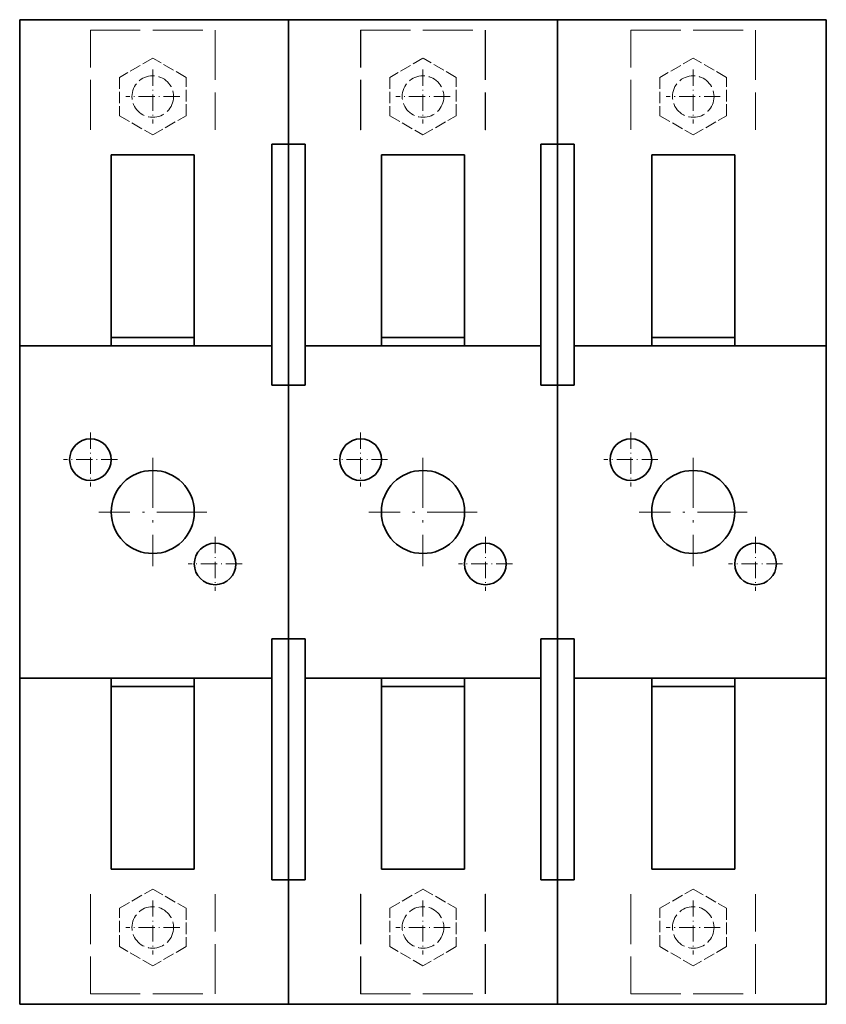
# Model space of a CAD drawing. Extents: x 8 to 202, y 30 to 267.
import ezdxf

# ---------------------------------------------------------------- set-up
doc = ezdxf.new("R2010")
doc.units = 0
doc.linetypes.add('DASHDOT', pattern=[18.5, 12, -3, 0.5, -3])
doc.linetypes.add('DASHED', pattern=[15, 12, -3])

msp = doc.modelspace()

# ---------------------------------------------------------------- linework, layer by layer
at = {"color": 7, "lineweight": 35}
for p, q in [((8, 267), (8, 188.5)), ((8, 267), (202, 267)), ((72.669998, 30), (72.669998, 267)), ((137.330002, 30), (137.330002, 267)), ((202, 188.5), (202, 267)), ((68.669998, 237), (68.669998, 179)), ((76.669998, 179), (76.669998, 237)), ((133.330002, 179), (133.330002, 237)), ((141.330002, 237), (141.330002, 179)), ((30, 234.5), (30, 188.5)), ((50, 234.5), (30, 234.5)), ((50, 188.5), (50, 234.5)), ((95, 234.5), (95, 188.5)), ((115, 234.5), (95, 234.5)), ((115, 188.5), (115, 234.5)), ((160, 188.5), (160, 234.5)), ((160, 234.5), (180, 234.5)), ((180, 234.5), (180, 188.5)), ((50, 190.5), (30, 190.5)), ((115, 190.5), (95, 190.5)), ((160, 190.5), (180, 190.5)), ((8, 108.5), (8, 188.5)), ((8, 188.5), (30, 188.5)), ((30, 188.5), (50, 188.5)), ((95, 188.5), (115, 188.5)), ((180, 188.5), (160, 188.5)), ((180, 188.5), (202, 188.5)), ((202, 188.5), (202, 108.5)), ((68.669998, 118), (68.669998, 60)), ((76.669998, 60), (76.669998, 118)), ((133.330002, 60), (133.330002, 118)), ((141.330002, 118), (141.330002, 60)), ((8, 108.5), (8, 30)), ((30, 108.5), (8, 108.5)), ((30, 108.5), (50, 108.5)), ((30, 62.5), (30, 108.5)), ((50, 108.5), (50, 62.5)), ((95, 108.5), (115, 108.5)), ((95, 62.5), (95, 108.5)), ((115, 108.5), (115, 62.5)), ((180, 108.5), (160, 108.5)), ((160, 108.5), (160, 62.5)), ((202, 108.5), (180, 108.5)), ((180, 62.5), (180, 108.5)), ((202, 30), (202, 108.5)), ((30, 106.5), (50, 106.5)), ((95, 106.5), (115, 106.5)), ((160, 106.5), (180, 106.5)), ((50, 62.5), (30, 62.5)), ((115, 62.5), (95, 62.5)), ((160, 62.5), (180, 62.5)), ((202, 30), (8, 30))]:
    msp.add_line(p, q, dxfattribs=at)
at = {"color": 7, "linetype": 'DASHED', "lineweight": 13}
for p, q in [((25, 240.5), (25, 264.5)), ((25, 264.5), (55, 264.5)), ((25.010002, 264.48999), (54.990002, 264.48999)), ((25.010002, 240.5), (25.010002, 264.48999)), ((54.990002, 264.48999), (54.990002, 240.5)), ((55, 264.5), (55, 240.5)), ((90, 240.5), (90, 264.5)), ((90, 264.5), (120, 264.5)), ((90.010002, 264.48999), (119.989998, 264.48999)), ((90.010002, 240.5), (90.010002, 264.48999)), ((119.989998, 264.48999), (119.989998, 240.5)), ((120, 264.5), (120, 240.5)), ((155, 240.5), (155, 264.5)), ((155, 264.5), (185, 264.5)), ((155.009995, 264.48999), (184.98999, 264.48999)), ((155.009995, 240.5), (155.009995, 264.48999)), ((184.98999, 264.48999), (184.98999, 240.5)), ((185, 264.5), (185, 240.5)), ((25, 56.5), (25, 32.5)), ((25.010002, 56.5), (25.010002, 32.510002)), ((54.990002, 32.510002), (54.990002, 56.5)), ((55, 32.5), (55, 56.5)), ((90, 56.5), (90, 32.5)), ((90.010002, 56.5), (90.010002, 32.510002)), ((119.989998, 32.510002), (119.989998, 56.5)), ((120, 32.5), (120, 56.5)), ((155, 56.5), (155, 32.5)), ((155.009995, 56.5), (155.009995, 32.510002)), ((184.98999, 32.510002), (184.98999, 56.5)), ((185, 32.5), (185, 56.5)), ((25, 32.5), (55, 32.5)), ((25.010002, 32.510002), (54.990002, 32.510002)), ((90, 32.5), (120, 32.5)), ((90.010002, 32.510002), (119.989998, 32.510002)), ((155, 32.5), (185, 32.5)), ((155.009995, 32.510002), (184.98999, 32.510002))]:
    msp.add_line(p, q, dxfattribs=at)
at = {"color": 7, "linetype": 'DASHED', "lineweight": 13, "ltscale": 0.23094}
for p, q in [((40, 257.73761), (32, 253.118805)), ((48, 253.118805), (40, 257.73761)), ((105, 257.73761), (97, 253.118805)), ((113, 253.118805), (105, 257.73761)), ((170, 257.73761), (162, 253.118805)), ((178, 253.118805), (170, 257.73761)), ((32, 253.118805), (32, 243.881195)), ((48, 243.881195), (48, 253.118805)), ((97, 253.118805), (97, 243.881195)), ((113, 243.881195), (113, 253.118805)), ((162, 253.118805), (162, 243.881195)), ((178, 243.881195), (178, 253.118805)), ((32, 243.881195), (40, 239.26239)), ((40, 239.26239), (48, 243.881195)), ((97, 243.881195), (105, 239.26239)), ((105, 239.26239), (113, 243.881195)), ((162, 243.881195), (170, 239.26239)), ((170, 239.26239), (178, 243.881195)), ((32, 53.118805), (40, 57.737602)), ((40, 57.737602), (48, 53.118805)), ((97, 53.118805), (105, 57.737602)), ((105, 57.737602), (113, 53.118805)), ((162, 53.118805), (170, 57.737602)), ((170, 57.737602), (178, 53.118805)), ((32, 43.881195), (32, 53.118805)), ((48, 53.118805), (48, 43.881195)), ((97, 43.881195), (97, 53.118805)), ((113, 53.118805), (113, 43.881195)), ((162, 43.881195), (162, 53.118805)), ((178, 53.118805), (178, 43.881195)), ((40, 39.262398), (32, 43.881195)), ((48, 43.881195), (40, 39.262398)), ((105, 39.262398), (97, 43.881195)), ((113, 43.881195), (105, 39.262398)), ((170, 39.262398), (162, 43.881195)), ((178, 43.881195), (170, 39.262398))]:
    msp.add_line(p, q, dxfattribs=at)
at = {"color": 7, "linetype": 'DASHDOT', "lineweight": 13, "ltscale": 0.325}
for p, q in [((40, 254.999893), (40, 241.999893)), ((105, 254.999893), (105, 241.999893)), ((170, 254.999893), (170, 241.999893)), ((46.5, 248.499893), (33.5, 248.499893)), ((111.5, 248.499893), (98.5, 248.499893)), ((176.5, 248.499893), (163.5, 248.499893)), ((25, 167.600006), (25, 154.600006)), ((90, 167.600006), (90, 154.600006)), ((155, 167.600006), (155, 154.600006)), ((31.5, 161.100006), (18.5, 161.100006)), ((96.5, 161.100006), (83.5, 161.100006)), ((161.5, 161.100006), (148.5, 161.100006)), ((55, 142.5), (55, 129.5)), ((120, 142.5), (120, 129.5)), ((185, 142.5), (185, 129.5)), ((61.5, 136), (48.5, 136)), ((126.5, 136), (113.5, 136)), ((191.5, 136), (178.5, 136)), ((40, 55.000107), (40, 42.000107)), ((105, 55.000107), (105, 42.000107)), ((170, 55.000107), (170, 42.000107)), ((46.5, 48.500107), (33.5, 48.500107)), ((111.5, 48.500107), (98.5, 48.500107)), ((176.5, 48.500107), (163.5, 48.500107))]:
    msp.add_line(p, q, dxfattribs=at)
at = {"color": 7, "linetype": 'DASHED', "lineweight": 13, "ltscale": 0.00025}
for p, q in [((25.010002, 240.5), (25, 240.5)), ((55, 240.5), (54.990002, 240.5)), ((90.010002, 240.5), (90, 240.5)), ((120, 240.5), (119.989998, 240.5)), ((155.009995, 240.5), (155, 240.5)), ((185, 240.5), (184.98999, 240.5)), ((25, 56.5), (25.010002, 56.5)), ((54.990002, 56.5), (55, 56.5)), ((90, 56.5), (90.010002, 56.5)), ((119.989998, 56.5), (120, 56.5)), ((155, 56.5), (155.009995, 56.5)), ((184.98999, 56.5), (185, 56.5))]:
    msp.add_line(p, q, dxfattribs=at)
at = {"color": 7, "lineweight": 35, "ltscale": 0.2}
for p, q in [((76.669998, 237), (68.669998, 237)), ((133.330002, 237), (141.330002, 237)), ((68.669998, 179), (76.669998, 179)), ((141.330002, 179), (133.330002, 179)), ((68.669998, 118), (76.669998, 118)), ((141.330002, 118), (133.330002, 118)), ((76.669998, 60), (68.669998, 60)), ((133.330002, 60), (141.330002, 60))]:
    msp.add_line(p, q, dxfattribs=at)
at = {"color": 7, "lineweight": 35, "ltscale": 0.46675}
for p, q in [((50, 188.5), (68.669998, 188.5)), ((141.330002, 188.5), (160, 188.5)), ((68.669998, 108.5), (50, 108.5)), ((160, 108.5), (141.330002, 108.5))]:
    msp.add_line(p, q, dxfattribs=at)
at = {"color": 7, "lineweight": 35, "ltscale": 0.45825}
for p, q in [((76.669998, 188.5), (95, 188.5)), ((115, 188.5), (133.330002, 188.5)), ((95, 108.5), (76.669998, 108.5)), ((133.330002, 108.5), (115, 108.5))]:
    msp.add_line(p, q, dxfattribs=at)
at = {"color": 7, "linetype": 'DASHDOT', "lineweight": 13}
for p, q in [((40, 161.5), (40, 135.5)), ((105, 161.5), (105, 135.5)), ((170, 161.5), (170, 135.5)), ((53, 148.5), (27, 148.5)), ((118, 148.5), (92, 148.5)), ((183, 148.5), (157, 148.5))]:
    msp.add_line(p, q, dxfattribs=at)
at = {"color": 7, "linetype": 'DASHED', "lineweight": 13, "ltscale": 0.333333}
for centre in [(40, 248.499893), (105, 248.499893), (170, 248.499893), (40, 48.500107), (105, 48.500107), (170, 48.500107)]:
    msp.add_circle(centre, 5, dxfattribs=at)
at = {"color": 7, "lineweight": 35}
for centre, radius in [((25, 161.100006), 5), ((90, 161.100006), 5), ((155, 161.100006), 5), ((40, 148.5), 10), ((105, 148.5), 10), ((170, 148.5), 10), ((55, 136), 5), ((120, 136), 5), ((185, 136), 5)]:
    msp.add_circle(centre, radius, dxfattribs=at)

doc.saveas('drawing.dxf')
